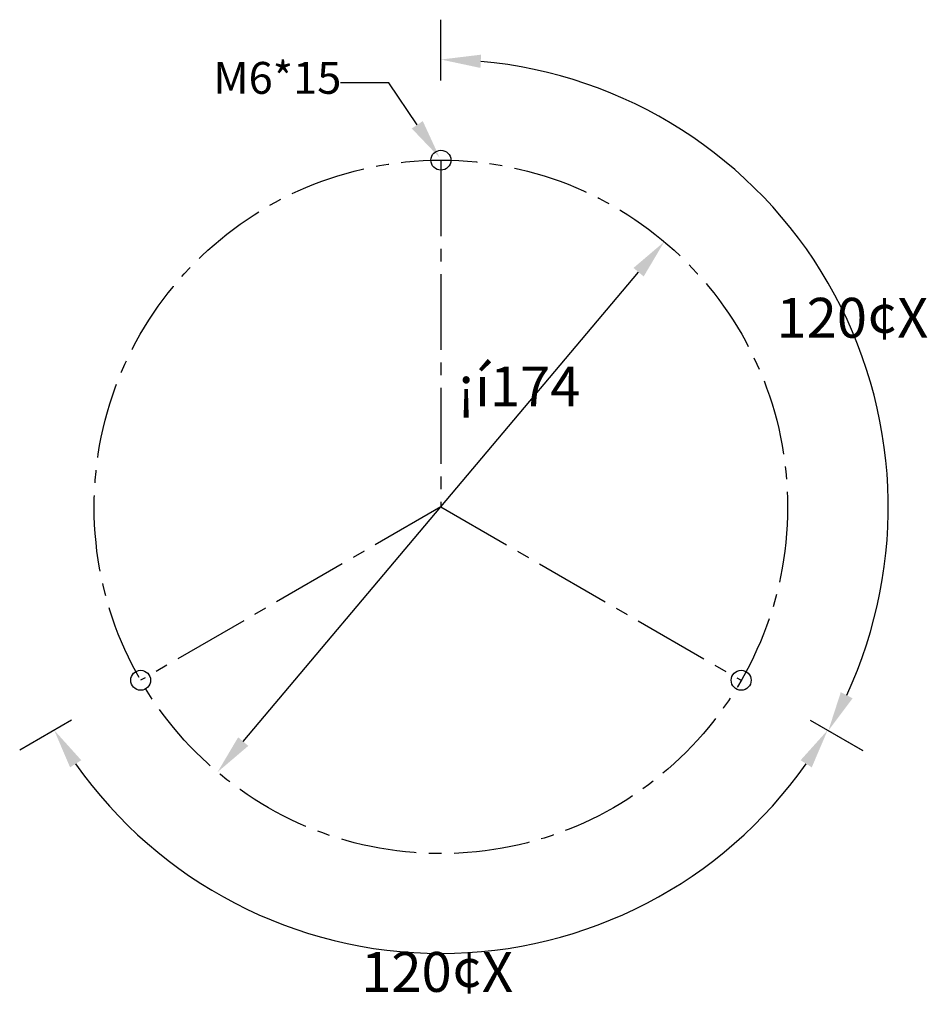
# Model space of a CAD drawing. Extents: x 53 to 1360, y 252 to 747.
# Drawn here: x 1132 to 1360, y 385 to 632 of the extents above; entities that cross this region are included whole.
import ezdxf

# ---------------------------------------------------------------- set-up
doc = ezdxf.new("R2010")
doc.units = 0
doc.header["$MEASUREMENT"] = 0
doc.linetypes.add('CENTER2', pattern=[28.575, 19.05, -3.175, 3.175, -3.175])
doc.layers.get('DEFPOINTS').update_dxf_attribs({"linetype": 'CONTINUOUS'})
for name, color, linetype in [('$DDT_AUDIT_GENERATED_(833F)', 7, 'CONTINUOUS'), ('CENTER', 4, 'CENTER2'), ('DIM', 1, 'CONTINUOUS'), ('TEXT', 3, 'CONTINUOUS')]:
    doc.layers.add(name, color=color, linetype=linetype)
doc.dimstyles.get("Standard").update_dxf_attribs({"dimtxt": 0.18, "dimasz": 0.18, "dimexe": 0.18, "dimexo": 0.0625, "dimgap": 0.09, "dimtad": 0, "dimtih": 1, "dimtoh": 1, "dimdec": 4, "dimzin": 0, "dimdsep": 46, "dimtxsty": 'Standard', "dimcen": 0.09, "dimadec": 0, "dimazin": 0, "dimtfac": 1, "dimtdec": 4, "dimtofl": 0, "dimtmove": 0, "dimatfit": 3, "dimfxl": 0, "dimtolj": 1, "dimtzin": 0, "dimarcsym": 0})

# ---------------------------------------------------------------- blocks, each defined once
blk = doc.blocks.new('*D261')
at = {"layer": 'DEFPOINTS', "color": 0}
for p in [(1293.92, 575.89), (1293.92, 575.89), (1181.82, 442.81)]:
    blk.add_point(p, dxfattribs=at)
at = {"layer": 'DIM', "color": 0}
blk.add_line((1188.26, 450.46), (1287.48, 568.24), dxfattribs=at)
for points in [[(1286.2, 569.32), (1288.75, 567.17), (1293.92, 575.89)], [(1186.99, 451.54), (1189.54, 449.39), (1181.82, 442.81)]]:
    blk.add_solid(points, dxfattribs=at)
blk.add_text('¡í174', height=10, dxfattribs=at).set_placement((1242.01, 534.58))
blk = doc.blocks.new('*D262')
at = {"layer": 'DEFPOINTS', "color": 0}
for p in [(1237.87, 509.35), (1237.87, 509.35), (1153.87, 460.85), (1321.88, 460.85), (1199.55, 404.06)]:
    blk.add_point(p, dxfattribs=at)
at = {"layer": 'DIM', "color": 0}
for p, q in [((1145.21, 455.85), (1132.17, 448.33)), ((1330.54, 455.85), (1343.57, 448.33))]:
    blk.add_line(p, q, dxfattribs=at)
blk.add_arc((1237.87, 509.35), 112.05, 215.115, 324.885, dxfattribs=at)
for points in [[(1144.81, 444), (1147.62, 445.79), (1140.83, 453.33)], [(1328.13, 445.79), (1330.93, 444), (1334.91, 453.33)]]:
    blk.add_solid(points, dxfattribs=at)
blk.add_text('120¢X', height=10, dxfattribs=at).set_placement((1217.87, 387.67))
blk = doc.blocks.new('*D263')
at = {"layer": 'DEFPOINTS', "color": 0}
for p in [(1237.87, 606.35), (1348.42, 528.84), (1237.87, 509.35), (1237.87, 509.35), (1321.88, 460.85)]:
    blk.add_point(p, dxfattribs=at)
at = {"layer": 'DIM', "color": 0}
for p, q in [((1237.87, 616.35), (1237.87, 631.61)), ((1330.54, 455.85), (1343.75, 448.22))]:
    blk.add_line(p, q, dxfattribs=at)
blk.add_arc((1237.87, 509.35), 112.25, 335.1058, 84.8942, dxfattribs=at)
for points in [[(1247.79, 619.5), (1247.94, 622.83), (1237.87, 621.61)], [(1341.18, 461.33), (1338.22, 462.87), (1335.09, 453.22)]]:
    blk.add_solid(points, dxfattribs=at)
blk.add_text('120¢X', height=10, dxfattribs=at).set_placement((1322.07, 551.81))
blk = doc.blocks.new('*U548')
at = {"layer": 'TEXT'}
blk.add_lwpolyline([(1231.94, 605.24), (1224.79, 615.75), (1212.68, 615.75)], dxfattribs=at)
blk.add_solid([(1233.32, 606.17), (1237.56, 596.97), (1230.56, 604.3)], dxfattribs=at)

msp = doc.modelspace()

# ---------------------------------------------------------------- linework, layer by layer
at = {"layer": '$DDT_AUDIT_GENERATED_(833F)'}
for centre in [(1237.87125, 596.35199), (1162.52704, 465.85199), (1313.21546, 465.85199)]:
    msp.add_circle(centre, 2.5, dxfattribs=at)
at = {"layer": 'CENTER'}
for p, q in [((1237.87125, 596.35199), (1237.87125, 509.35199)), ((1237.87125, 509.35199), (1162.52704, 465.85199)), ((1237.87125, 509.35199), (1313.21546, 465.85199))]:
    msp.add_line(p, q, dxfattribs=at)
msp.add_circle((1237.87125, 509.35199), 87, dxfattribs=at)

# ---------------------------------------------------------------- block references
at = {"layer": 'DIM'}
msp.add_blockref('*U548', (0, 0), dxfattribs=at)

# ---------------------------------------------------------------- texts
at = {"layer": 'TEXT'}
msp.add_text('M6*15', height=8, dxfattribs=at).set_placement((1180.74984, 613.00615))

# ---------------------------------------------------------------- dimensions: what is measured, and where the dimension line sits
at = {"layer": 'DIM'}
for base, line1, line2, picture, middle in [((1348.42062, 528.84482), ((1237.87125, 606.35199), (1237.87125, 509.35199)), ((1237.87125, 509.35199), (1321.87571, 460.85199)), '*D263', (1342.07284, 569.5128)), ((1199.54715, 404.05738), ((1237.87125, 509.35199), (1321.87571, 460.85199)), ((1237.87125, 509.35199), (1153.86678, 460.85199)), '*D262', (1237.87125, 405.36667))]:
    dim = msp.add_angular_dim_2l(base=base, line1=line1, line2=line2, dimstyle='Standard', override={"dimscale": 5, "dimtxt": 2, "dimasz": 2, "dimexe": 2, "dimexo": 2, "dimgap": 0.5, "dimtad": 1, "dimtih": 0, "dimtoh": 0, "dimdec": 2, "dimzin": 8, "dimlunit": 6, "dimcen": 1, "dimtdec": 2, "dimtofl": 1}, dxfattribs=at)
    dim.commit()
    dim.dimension.update_dxf_attribs({"geometry": picture, "text_midpoint": middle})
dim = msp.add_linear_dim(base=(1293.92175, 575.89026), p1=(1181.82075, 442.81372), p2=(1293.92175, 575.89026), angle=49.8898877, dimstyle='Standard', override={"dimscale": 5, "dimtxt": 2, "dimasz": 2, "dimexe": 2, "dimexo": 2, "dimgap": 0.5, "dimtad": 1, "dimtih": 0, "dimtoh": 0, "dimdec": 2, "dimzin": 8, "dimlunit": 6, "dimpost": '¡í<>', "dimcen": 1, "dimtdec": 2, "dimtofl": 1}, dxfattribs=at)
dim.commit()
dim.dimension.update_dxf_attribs({"geometry": '*D261', "text_midpoint": (1269.04371, 546.35722), "dimtype": 129})

doc.saveas('drawing.dxf')
